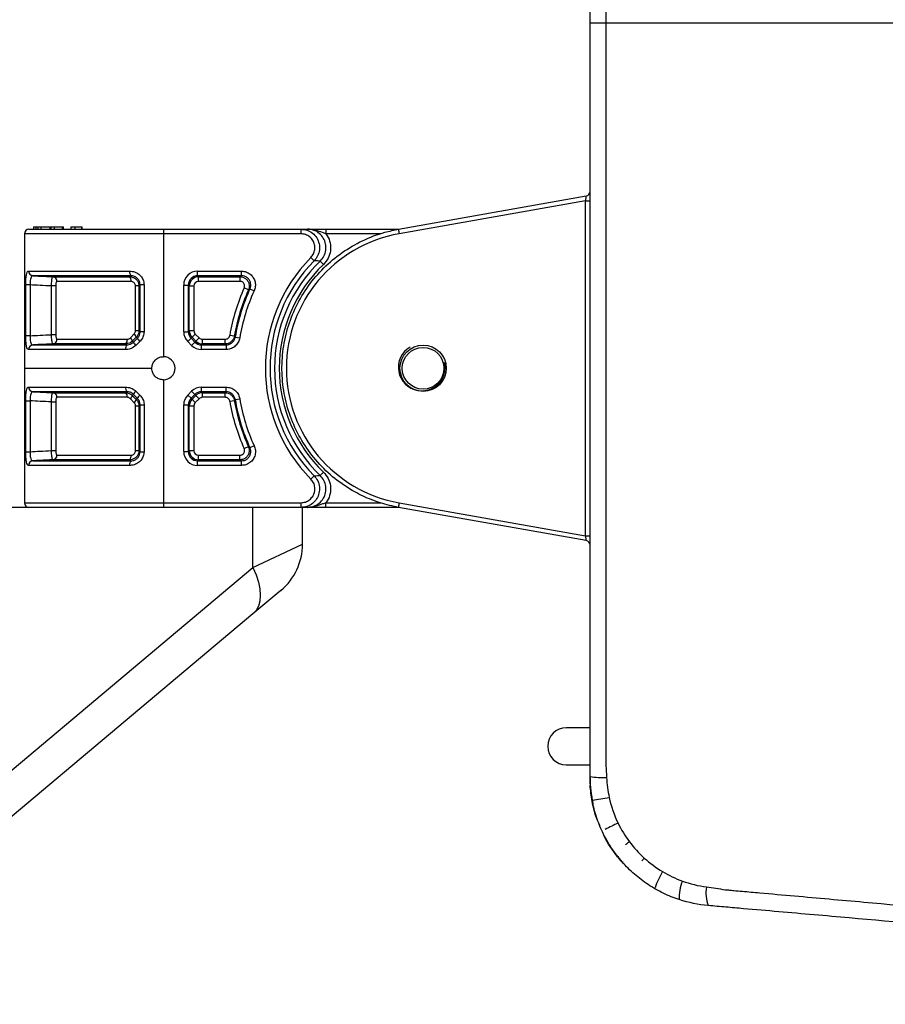
# Model space of a CAD drawing. Units: inches. Extents: x 0 to 241, y 0 to 51.
# Drawn here: x 112 to 115, y 13 to 17 of the extents above; entities that cross this region are included whole.
import ezdxf

# ---------------------------------------------------------------- set-up
doc = ezdxf.new("R2010")
doc.units = ezdxf.units.IN
doc.header["$MEASUREMENT"] = 0

msp = doc.modelspace()

# ---------------------------------------------------------------- linework, layer by layer
at = {"linetype": 'Continuous', "lineweight": 25, "ltscale": 4}
for p, q in [((114.1037, 17.3952), (114.1706, 17.3952)), ((114.1706, 17.3952), (115.446, 17.3952)), ((113.2909, 16.5196), (114.0874, 16.6608)), ((114.085, 16.6406), (113.2933, 16.5002)), ((114.085, 15.2176), (114.085, 16.6406)), ((114.085, 16.6406), (114.1037, 16.6406)), ((111.7218, 16.5196), (112.2927, 16.5196)), ((111.7415, 16.5295), (111.7415, 16.5196)), ((111.7415, 16.5295), (111.7513, 16.5295)), ((111.7513, 16.5295), (111.7513, 16.5196)), ((111.7513, 16.5295), (111.7599, 16.5295)), ((111.7599, 16.5295), (111.7599, 16.5196)), ((111.7599, 16.5295), (111.7723, 16.5295)), ((111.7723, 16.5295), (111.7723, 16.5196)), ((111.7723, 16.5295), (111.8103, 16.5295)), ((111.8103, 16.5295), (111.8103, 16.5196)), ((111.8103, 16.5295), (111.814, 16.5295)), ((111.814, 16.5295), (111.814, 16.5196)), ((111.814, 16.5295), (111.8288, 16.5295)), ((111.8288, 16.5295), (111.8288, 16.5196)), ((111.8288, 16.5295), (111.8629, 16.5295)), ((111.8629, 16.5295), (111.8629, 16.5196)), ((111.8629, 16.5295), (111.8678, 16.5295)), ((111.8678, 16.5196), (111.8678, 16.5295)), ((111.9, 16.5295), (111.9, 16.5196)), ((111.9, 16.5295), (111.9168, 16.5295)), ((111.9168, 16.5295), (111.9168, 16.5196)), ((111.9168, 16.5295), (111.9447, 16.5295)), ((111.9447, 16.5295), (111.9447, 16.5196)), ((111.9447, 16.5295), (111.9476, 16.5295)), ((111.9476, 16.5196), (111.9476, 16.5295)), ((112.2927, 16.5196), (112.8764, 16.5196)), ((112.8764, 16.5196), (112.8764, 16.5)), ((112.9826, 16.5196), (112.9826, 16.5)), ((112.9826, 16.5196), (113.2911, 16.5196)), ((111.7021, 16.5), (111.7021, 15.9291)), ((112.2927, 16.5), (111.7021, 16.5)), ((112.2927, 16.5), (112.2927, 15.9783)), ((112.8764, 16.5), (112.2927, 16.5)), ((113.2159, 16.5), (112.9826, 16.5)), ((112.9185, 16.3994), (112.9325, 16.3856)), ((112.9721, 16.3699), (112.9585, 16.3841)), ((111.7197, 16.3415), (112.1495, 16.3415)), ((112.154, 16.3218), (111.7378, 16.3218)), ((111.8229, 16.3176), (112.1496, 16.3176)), ((112.4376, 16.3415), (112.6241, 16.3415)), ((112.4376, 16.3218), (112.4376, 16.3415)), ((112.6241, 16.3218), (112.4376, 16.3218)), ((112.4376, 16.3218), (112.4418, 16.3176)), ((112.4418, 16.3176), (112.6175, 16.3176)), ((112.4418, 16.2979), (112.4418, 16.3176)), ((112.6175, 16.3176), (112.6175, 16.2979)), ((112.6241, 16.3218), (112.6241, 16.3415)), ((111.7079, 16.0672), (111.7079, 16.2831)), ((111.7263, 16.2831), (111.7079, 16.2831)), ((111.7263, 16.2831), (111.7263, 16.0672)), ((111.8354, 16.2785), (111.8174, 16.2785)), ((111.8174, 16.0718), (111.8174, 16.2785)), ((111.8354, 16.2785), (111.8354, 16.0718)), ((112.1551, 16.2979), (111.8407, 16.2979)), ((112.1886, 16.2785), (112.1739, 16.2785)), ((112.1739, 16.0888), (112.1739, 16.2785)), ((112.1886, 16.2785), (112.1886, 16.0888)), ((112.2103, 16.2831), (112.1934, 16.2831)), ((112.1934, 16.0843), (112.1934, 16.2831)), ((112.2103, 16.2831), (112.2103, 16.0843)), ((112.3786, 16.0843), (112.3786, 16.2825)), ((112.3786, 16.2825), (112.3983, 16.2825)), ((112.3983, 16.2825), (112.3983, 16.0843)), ((112.4025, 16.2783), (112.3983, 16.2825)), ((112.4025, 16.0885), (112.4025, 16.2783)), ((112.4221, 16.2783), (112.4025, 16.2783)), ((112.4221, 16.2783), (112.4221, 16.0885)), ((112.6175, 16.2979), (112.4418, 16.2979)), ((112.6534, 16.2622), (112.6355, 16.2702)), ((112.6599, 16.2661), (112.6777, 16.2579)), ((111.7263, 16.0672), (111.7079, 16.0672)), ((111.8354, 16.0718), (111.8174, 16.0718)), ((111.8407, 16.0524), (112.1387, 16.0524)), ((112.1522, 16.0581), (112.1685, 16.0751)), ((112.1774, 16.0614), (112.1604, 16.0444)), ((112.1651, 16.0398), (112.1821, 16.0569)), ((112.1886, 16.0888), (112.1739, 16.0888)), ((112.2103, 16.0843), (112.1934, 16.0843)), ((112.3786, 16.0843), (112.3983, 16.0843)), ((112.3959, 16.0425), (112.4098, 16.0564)), ((112.3983, 16.0843), (112.4025, 16.0885)), ((112.4221, 16.0885), (112.4025, 16.0885)), ((112.4141, 16.0607), (112.4098, 16.0564)), ((112.4098, 16.0564), (112.4263, 16.0399)), ((112.4279, 16.0746), (112.4141, 16.0607)), ((112.4305, 16.0442), (112.4141, 16.0607)), ((112.4279, 16.0746), (112.4444, 16.0581)), ((112.4444, 16.0581), (112.4305, 16.0442)), ((112.4583, 16.0327), (112.4583, 16.0524)), ((112.4583, 16.0524), (112.5548, 16.0524)), ((112.5548, 16.0327), (112.5548, 16.0524)), ((112.5936, 16.0655), (112.5742, 16.0688)), ((112.5972, 16.0614), (112.6166, 16.0582)), ((111.7378, 16.0285), (112.137, 16.0285)), ((112.1326, 16.0327), (111.8229, 16.0327)), ((112.1928, 16.0432), (112.1753, 16.0261)), ((112.4124, 16.026), (112.3959, 16.0425)), ((112.4124, 16.026), (112.4263, 16.0399)), ((112.4263, 16.0399), (112.4305, 16.0442)), ((112.4583, 16.0327), (112.4541, 16.0285)), ((112.4541, 16.0088), (112.4541, 16.0285)), ((112.4541, 16.0285), (112.5584, 16.0285)), ((112.5548, 16.0327), (112.4583, 16.0327)), ((112.5584, 16.0285), (112.5584, 16.0088)), ((112.1319, 16.0088), (111.7197, 16.0088)), ((112.5584, 16.0088), (112.4541, 16.0088)), ((111.7021, 15.9291), (111.7021, 15.3582)), ((111.7021, 15.9291), (112.2434, 15.9291)), ((111.7197, 15.8494), (112.1319, 15.8494)), ((112.2927, 15.8799), (112.2927, 15.3582)), ((112.454, 15.8494), (112.5584, 15.8494)), ((112.454, 15.8297), (112.454, 15.8494)), ((112.5584, 15.8297), (112.5584, 15.8494)), ((112.137, 15.8297), (111.7378, 15.8297)), ((111.8229, 15.8255), (112.1326, 15.8255)), ((112.1387, 15.8058), (111.8407, 15.8058)), ((112.1604, 15.8138), (112.1774, 15.7968)), ((112.1821, 15.8013), (112.1651, 15.8184)), ((112.1753, 15.8321), (112.1928, 15.815)), ((112.3958, 15.8156), (112.4122, 15.832)), ((112.4097, 15.8017), (112.3958, 15.8156)), ((112.4261, 15.8182), (112.4097, 15.8017)), ((112.4097, 15.8017), (112.414, 15.7974)), ((112.4261, 15.8182), (112.4122, 15.832)), ((112.414, 15.7974), (112.4304, 15.8139)), ((112.4304, 15.8139), (112.4261, 15.8182)), ((112.4443, 15.8), (112.4304, 15.8139)), ((112.5584, 15.8297), (112.454, 15.8297)), ((112.454, 15.8297), (112.4582, 15.8255)), ((112.4582, 15.8255), (112.5548, 15.8255)), ((112.4582, 15.8058), (112.4582, 15.8255)), ((112.5548, 15.8058), (112.4582, 15.8058)), ((112.5548, 15.8058), (112.5548, 15.8255)), ((111.7079, 15.5751), (111.7079, 15.791)), ((111.7079, 15.791), (111.7263, 15.791)), ((111.7263, 15.791), (111.7263, 15.5751)), ((111.8174, 15.7864), (111.8354, 15.7864)), ((111.8174, 15.5797), (111.8174, 15.7864)), ((111.8354, 15.7864), (111.8354, 15.5797)), ((112.1685, 15.7831), (112.1522, 15.8001)), ((112.1739, 15.7694), (112.1886, 15.7694)), ((112.1739, 15.5797), (112.1739, 15.7694)), ((112.1886, 15.7694), (112.1886, 15.5797)), ((112.1934, 15.7739), (112.2103, 15.7739)), ((112.1934, 15.5751), (112.1934, 15.7739)), ((112.2103, 15.7739), (112.2103, 15.5751)), ((112.3786, 15.5757), (112.3786, 15.7739)), ((112.3786, 15.7739), (112.3983, 15.7739)), ((112.3983, 15.7739), (112.3983, 15.5757)), ((112.4025, 15.7697), (112.3983, 15.7739)), ((112.4025, 15.5799), (112.4025, 15.7697)), ((112.4025, 15.7697), (112.4221, 15.7697)), ((112.4279, 15.7835), (112.414, 15.7974)), ((112.4221, 15.7697), (112.4221, 15.5799)), ((112.4443, 15.8), (112.4279, 15.7835)), ((112.5742, 15.7894), (112.5936, 15.7927)), ((112.5972, 15.7968), (112.6166, 15.8)), ((112.6534, 15.596), (112.6355, 15.588)), ((112.6777, 15.6003), (112.6599, 15.5921)), ((111.7079, 15.5751), (111.7263, 15.5751)), ((111.8174, 15.5797), (111.8354, 15.5797)), ((111.8407, 15.5603), (112.1551, 15.5603)), ((112.1739, 15.5797), (112.1886, 15.5797)), ((112.1934, 15.5751), (112.2103, 15.5751)), ((112.3786, 15.5757), (112.3983, 15.5757)), ((112.3983, 15.5757), (112.4025, 15.5799)), ((112.4025, 15.5799), (112.4221, 15.5799)), ((112.4418, 15.5406), (112.4418, 15.5603)), ((112.4418, 15.5603), (112.6175, 15.5603)), ((112.6175, 15.5406), (112.6175, 15.5603)), ((112.1495, 15.5167), (111.7197, 15.5167)), ((111.7378, 15.5364), (112.154, 15.5364)), ((112.1496, 15.5406), (111.8229, 15.5406)), ((112.4418, 15.5406), (112.4376, 15.5364)), ((112.4376, 15.5167), (112.4376, 15.5364)), ((112.4376, 15.5364), (112.6241, 15.5364)), ((112.6241, 15.5167), (112.4376, 15.5167)), ((112.6175, 15.5406), (112.4418, 15.5406)), ((112.6241, 15.5167), (112.6241, 15.5364)), ((112.9185, 15.4587), (112.9325, 15.4726)), ((112.9721, 15.4883), (112.9585, 15.4741)), ((111.7021, 15.3582), (112.2927, 15.3582)), ((112.2927, 15.3582), (112.8764, 15.3582)), ((112.8764, 15.3582), (112.8764, 15.3385)), ((112.9826, 15.3385), (112.9826, 15.3582)), ((112.9826, 15.3582), (113.2162, 15.3582)), ((113.2933, 15.358), (114.085, 15.2176)), ((112.6723, 15.3385), (111.6485, 15.3385)), ((112.6723, 15.0828), (112.6723, 15.3385)), ((112.8764, 15.3385), (112.6723, 15.3385)), ((112.8832, 15.1829), (112.8832, 15.3385)), ((113.2911, 15.3385), (112.9826, 15.3385)), ((114.0874, 15.1974), (113.2909, 15.3386)), ((114.085, 15.2176), (114.1037, 15.2176)), ((112.6723, 15.0828), (112.8832, 15.1829)), ((111.4381, 14.0472), (112.6723, 15.0828)), ((112.7915, 14.9862), (112.6723, 14.8862)), ((112.6723, 14.8862), (111.4381, 13.8506)), ((114.1037, 14.4031), (114.0027, 14.4031)), ((114.0027, 14.2456), (114.1021, 14.2456)), ((114.1048, 14.1694), (114.1037, 14.1896)), ((114.1096, 14.1153), (114.1096, 14.1153)), ((114.2443, 13.8329), (114.239, 13.8329))]:
    msp.add_line(p, q, dxfattribs=at)
at = {"linetype": 'Continuous', "lineweight": 25, "ltscale": 4, "flags": 128}
for points in [[(114.1704, 20.5348), (114.1704, 20.5348), (114.1705, 20.2986), (114.1705, 19.3537), (114.1706, 17.3952)], [(114.1706, 17.3952), (114.1706, 17.159), (114.1706, 16.2141), (114.1704, 14.2556), (114.1704, 14.2556)], [(112.5936, 16.0655), (112.5962, 16.0624), (112.5972, 16.0614)], [(112.5584, 16.0285), (112.5567, 16.0305), (112.5548, 16.0327)], [(112.5548, 15.8255), (112.5567, 15.8277), (112.5584, 15.8297)], [(112.5972, 15.7968), (112.5945, 15.7938), (112.5936, 15.7927)], [(112.6723, 15.0828), (112.6857, 15.052), (112.6956, 15.0218), (112.7015, 14.9929), (112.7036, 14.9658), (112.7015, 14.9411), (112.6956, 14.9193), (112.6857, 14.9009), (112.6723, 14.8862)]]:
    msp.add_lwpolyline(points, dxfattribs=at)
at = {"linetype": 'Continuous', "lineweight": 25, "ltscale": 16}
for radius in [0.0984, 0.0886]:
    msp.add_circle((113.395, 15.9291), radius, dxfattribs=at)
for centre, radius, start, end in [((114.084, 16.6802), 0.0197, 279.9931, 359.9965), ((111.7218, 16.5), 0.0197, 90, 180), ((113.3823, 16.521), 0.0914, 180.8869, 193.1573), ((113.3945, 15.9291), 0.58, 100.0516, 259.9484), ((113.395, 15.9291), 0.6696, 135.3733, 224.6267), ((113.395, 15.9291), 0.6499, 135.3733, 224.6267), ((113.395, 15.9291), 0.6306, 133.8136, 226.1864), ((113.395, 15.9291), 0.6109, 133.8136, 226.1864), ((111.7392, 16.3412), 0.0194, 179.2065, 266.0613), ((111.8214, 16.2983), 0.0193, 358.8488, 85.6187), ((112.1757, 16.3372), 0.0266, 170.6826, 215.2363), ((112.1319, 16.3021), 0.0235, 349.7331, 41.1689), ((112.4419, 16.2782), 0.0394, 90.0786, 179.9214), ((113.395, 15.9291), 0.8326, 155.8148, 170.3442), ((113.395, 15.9291), 0.813, 155.8148, 170.3442), ((113.395, 15.9291), 0.8087, 155.3719, 170.5857), ((113.395, 15.9291), 0.7891, 155.3719, 170.5857), ((111.8214, 16.052), 0.0193, 274.3813, 1.1512), ((112.1171, 16.0483), 0.022, 314.9075, 10.726), ((112.1375, 16.04), 0.0233, 10.992, 50.9969), ((112.1517, 16.0545), 0.0266, 15.1738, 50.9011), ((112.2207, 16.076), 0.043, 206.3835, 229.7231), ((112.4419, 16.0885), 0.0394, 180.0786, 225.0785), ((111.7392, 16.0091), 0.0194, 93.9387, 180.7935), ((112.1561, 16.0131), 0.0246, 141.0967, 189.9381), ((112.1984, 16.0538), 0.036, 202.8153, 230.2005), ((112.4583, 16.0721), 0.0394, 225.0785, 269.9214), ((113.3893, 15.9329), 0.0994, 120.0228, 330.1192), ((112.2927, 15.9291), 0.0492, 270, 90), ((111.7392, 15.8491), 0.0194, 179.2065, 266.0613), ((112.1561, 15.8451), 0.0246, 170.0619, 218.9033), ((111.8214, 15.8062), 0.0193, 358.8488, 85.6187), ((112.1171, 15.8099), 0.022, 349.274, 45.0925), ((112.1375, 15.8182), 0.0233, 309.0031, 349.008), ((112.1984, 15.8044), 0.036, 129.7995, 157.1847), ((112.2207, 15.7822), 0.043, 130.2769, 153.6165), ((112.4583, 15.7861), 0.0394, 90.0786, 135.0785), ((112.1517, 15.8037), 0.0266, 309.0989, 344.8262), ((112.4419, 15.7696), 0.0394, 135.0785, 179.9214), ((113.395, 15.9291), 0.8326, 189.6558, 204.1852), ((113.395, 15.9291), 0.813, 189.6558, 204.1852), ((113.395, 15.9291), 0.8087, 189.4143, 204.6281), ((113.395, 15.9291), 0.7891, 189.4143, 204.6281), ((111.8214, 15.5599), 0.0193, 274.3813, 1.1512), ((112.1319, 15.5561), 0.0235, 318.8311, 10.2669), ((112.4419, 15.58), 0.0394, 180.0786, 269.9214), ((111.7392, 15.517), 0.0194, 93.9387, 180.7935), ((112.1757, 15.521), 0.0266, 144.7637, 189.3174), ((111.7218, 15.3582), 0.0197, 180, 270), ((113.3823, 15.3372), 0.0914, 166.8427, 179.1131), ((112.6265, 15.1829), 0.2567, 310, 359.8193), ((114.084, 15.178), 0.0197, 0.0035, 80.0069), ((114.0027, 14.3244), 0.0787, 90, 270), ((114.1609, 14.5282), 0.337, 260.2331, 272.2118), ((114.6537, 14.196), 0.55, 180.5374, 192.0269), ((113.9593, 15.2441), 1.159, 277.6178, 281.2296), ((115.1972, 11.9318), 2.2845, 115.243, 116.7602), ((115.4301, 12.4053), 1.9065, 127.4409, 128.0703), ((114.6537, 14.196), 0.55, 217.1351, 217.7323), ((115.3694, 12.965), 1.3624, 139.4821, 140.112), ((114.7466, 13.5983), 0.3876, 149.9067, 161.0907), ((114.6521, 13.6854), 0.1699, 156.7698, 184.0817), ((114.7364, 13.7005), 0.1408, 169.12, 201.8636)]:
    msp.add_arc(centre, radius, start, end, dxfattribs=at)
for centre, major_axis, ratio, start_param, end_param in [((114.084, 16.6402), (0.0035, 0.0206), 0.045769, 4.737786, 6.316924), ((112.4377, 16.2823), (0.0419, -0.0419), 0.997265, 2.357564, 3.925621), ((112.4377, 16.2823), (0.028, -0.028), 0.994548, 2.357564, 3.925621), ((112.4419, 16.2782), (0.014, -0.014), 0.997265, 2.357564, 3.925621), ((112.4377, 16.0844), (0.0419, 0.0419), 0.997265, 2.357564, 3.142962), ((112.4377, 16.0844), (0.028, 0.028), 0.994548, 2.357564, 3.142962), ((112.4419, 16.0885), (0.014, 0.014), 0.997265, 2.357564, 3.142962), ((112.4583, 16.0721), (-0.014, -0.014), 0.997265, 0.00137, 0.784029), ((112.4542, 16.068), (-0.0419, -0.0419), 0.997265, 0.00137, 0.784029), ((112.4542, 16.068), (0.028, 0.028), 0.994548, 3.142962, 3.925621), ((112.4542, 15.7902), (0.0419, -0.0419), 0.997265, 2.357564, 3.142962), ((112.4377, 15.7737), (-0.0419, 0.0419), 0.997265, 0.00137, 0.784029), ((112.4377, 15.7737), (0.028, -0.028), 0.994548, 3.142962, 3.925621), ((112.4542, 15.7902), (0.028, -0.028), 0.994548, 2.357564, 3.142962), ((112.4583, 15.7861), (0.014, -0.014), 0.997265, 2.357564, 3.142962), ((112.4419, 15.7696), (-0.014, 0.014), 0.997265, 0.00137, 0.784029), ((112.4377, 15.5759), (0.0419, 0.0419), 0.997265, 2.357564, 3.925621), ((112.4377, 15.5759), (0.028, 0.028), 0.994548, 2.357564, 3.925621), ((112.4419, 15.58), (0.014, 0.014), 0.997265, 2.357564, 3.925621), ((114.084, 15.218), (-0.0035, 0.0206), 0.045769, 3.107854, 4.686992)]:
    msp.add_ellipse(centre, major_axis=major_axis, ratio=ratio, start_param=start_param, end_param=end_param, dxfattribs=at)
at = {"linetype": 'Continuous', "lineweight": 25, "ltscale": 4}
for points, knots in [([(114.1037, 17.3952), (114.1037, 17.9284), (114.1037, 18.4616), (114.1037, 19.2614), (114.1037, 19.6613), (114.1037, 20.1279), (114.1037, 20.3612), (114.1037, 20.4612), (114.1037, 20.5111), (114.1037, 20.5278), (114.1037, 20.5611), (114.1037, 20.5778), (114.1037, 20.5945)], [0, 0, 0, 0, 0.5, 0.5, 0.75, 0.875, 0.9375, 0.96875, 0.96875, 0.984375, 0.984375, 1, 1, 1, 1]), ([(114.1037, 14.196), (114.1037, 14.2127), (114.1037, 14.2293), (114.1037, 14.2627), (114.1037, 14.2793), (114.1037, 14.3293), (114.1037, 14.4293), (114.1037, 14.6626), (114.1037, 15.1291), (114.1037, 16.0622), (114.1037, 16.862), (114.1037, 17.3952)], [0, 0, 0, 0, 0.015625, 0.015625, 0.03125, 0.03125, 0.0625, 0.125, 0.25, 0.5, 1, 1, 1, 1]), ([(113.2909, 15.3386), (113.278, 15.3411), (113.2392, 15.3488), (113.176, 15.3693), (113.0973, 15.4061), (113.019, 15.4588), (112.9452, 15.5286), (112.8845, 15.6101), (112.838, 15.7004), (112.8077, 15.7973), (112.7937, 15.8978), (112.7972, 15.9992), (112.8172, 16.0986), (112.854, 16.193), (112.9058, 16.2802), (112.9717, 16.3572), (113.0494, 16.4224), (113.1372, 16.4732), (113.219, 16.5047), (113.2715, 16.5156), (113.2909, 16.5196)], [0, 0, 0, 0, 0.023549, 0.071142, 0.118736, 0.179211, 0.239687, 0.300157, 0.360626, 0.421021, 0.481415, 0.541754, 0.602094, 0.662424, 0.722753, 0.783123, 0.843492, 0.903932, 0.964373, 1, 1, 1, 1]), ([(112.8764, 16.5196), (112.8853, 16.5188), (112.903, 16.517), (112.9266, 16.5034), (112.9445, 16.4834), (112.9548, 16.4584), (112.9561, 16.4316), (112.9489, 16.4058), (112.9379, 16.3923), (112.9325, 16.3856)], [0, 0, 0, 0, 0.143801, 0.28762, 0.431385, 0.575008, 0.718489, 0.861889, 1, 1, 1, 1]), ([(112.8764, 16.5196), (112.8812, 16.5196), (112.8903, 16.5196), (112.8995, 16.5196), (112.9038, 16.5196)], [0, 0, 0, 0, 0.533388, 1, 1, 1, 1]), ([(112.9585, 16.3841), (112.9642, 16.3909), (112.9758, 16.4044), (112.9834, 16.4305), (112.9825, 16.4573), (112.9726, 16.4824), (112.955, 16.5026), (112.9313, 16.5168), (112.9131, 16.5187), (112.9038, 16.5196)], [0, 0, 0, 0, 0.1418797, 0.2837369, 0.4254829, 0.5671934, 0.7090009, 0.8509957, 1, 1, 1, 1]), ([(112.9826, 16.5), (112.9778, 16.5017), (112.9631, 16.5071), (112.9377, 16.5164), (112.9158, 16.5196), (112.9039, 16.5196), (112.9038, 16.5196)], [0, 0, 0, 0, 0.18317, 0.558938, 0.995753, 1, 1, 1, 1]), ([(112.9038, 16.5196), (112.9039, 16.5196), (112.913, 16.5196), (112.9311, 16.5196), (112.9579, 16.5196), (112.976, 16.5196), (112.9826, 16.5196)], [0, 0, 0, 0, 0.003406, 0.394302, 0.778201, 1, 1, 1, 1]), ([(112.9185, 16.3994), (112.9226, 16.4044), (112.9308, 16.4145), (112.9362, 16.4339), (112.9352, 16.454), (112.9275, 16.4728), (112.9141, 16.4878), (112.8964, 16.498), (112.8831, 16.4993), (112.8764, 16.5)], [0, 0, 0, 0, 0.138107, 0.281483, 0.424934, 0.568539, 0.712308, 0.856155, 1, 1, 1, 1]), ([(112.9826, 16.5), (112.9845, 16.4973), (112.9928, 16.4856), (113.0021, 16.4613), (113.0033, 16.4279), (112.9938, 16.3953), (112.9793, 16.3784), (112.9721, 16.3699)], [0, 0, 0, 0, 0.069721, 0.302148, 0.534656, 0.767332, 1, 1, 1, 1]), ([(112.9585, 16.3841), (112.9543, 16.3844), (112.9456, 16.3849), (112.937, 16.3854), (112.9325, 16.3856)], [0, 0, 0, 0, 0.471667, 1, 1, 1, 1]), ([(111.7079, 16.2831), (111.708, 16.2896), (111.7082, 16.3027), (111.7097, 16.32), (111.7123, 16.3331), (111.7157, 16.3404), (111.7185, 16.3411), (111.7197, 16.3415)], [0, 0, 0, 0, 0.2060133, 0.4135382, 0.622986, 0.836684, 1, 1, 1, 1]), ([(111.7378, 16.3218), (111.7366, 16.3216), (111.7337, 16.3212), (111.7302, 16.3164), (111.7277, 16.3077), (111.7263, 16.2961), (111.7263, 16.2874), (111.7263, 16.2831)], [0, 0, 0, 0, 0.165373, 0.379141, 0.587259, 0.79382, 1, 1, 1, 1]), ([(111.7378, 16.3218), (111.7483, 16.3213), (111.7766, 16.3199), (111.805, 16.3185), (111.8229, 16.3176)], [0, 0, 0, 0, 0.368261, 1, 1, 1, 1]), ([(111.8174, 16.2785), (111.8175, 16.2828), (111.8178, 16.2912), (111.8187, 16.3025), (111.82, 16.3113), (111.8214, 16.3166), (111.8224, 16.3173), (111.8229, 16.3176)], [0, 0, 0, 0, 0.2062139, 0.4115179, 0.6164392, 0.8261338, 1, 1, 1, 1]), ([(112.1495, 16.3415), (112.1564, 16.3408), (112.1703, 16.3395), (112.1888, 16.3292), (112.2025, 16.3139), (112.2094, 16.2976), (112.2101, 16.2871), (112.2103, 16.2831)], [0, 0, 0, 0, 0.226098, 0.450969, 0.666007, 0.873584, 1, 1, 1, 1]), ([(112.1496, 16.3176), (112.1505, 16.3185), (112.152, 16.3199), (112.1534, 16.3213), (112.154, 16.3218)], [0, 0, 0, 0, 0.631739, 1, 1, 1, 1]), ([(112.1496, 16.3176), (112.1542, 16.3171), (112.1635, 16.3161), (112.1756, 16.3087), (112.1842, 16.298), (112.1882, 16.2874), (112.1885, 16.2808), (112.1886, 16.2785)], [0, 0, 0, 0, 0.225712, 0.455212, 0.677834, 0.890496, 1, 1, 1, 1]), ([(112.1934, 16.2831), (112.1932, 16.2857), (112.1928, 16.2927), (112.1884, 16.3036), (112.1795, 16.3138), (112.1674, 16.3207), (112.1585, 16.3214), (112.154, 16.3218)], [0, 0, 0, 0, 0.1266491, 0.333682, 0.5473232, 0.7715658, 1, 1, 1, 1]), ([(112.6175, 16.3176), (112.6188, 16.3184), (112.621, 16.3198), (112.6232, 16.3212), (112.6241, 16.3218)], [0, 0, 0, 0, 0.568129, 1, 1, 1, 1]), ([(112.6175, 16.3176), (112.6216, 16.3172), (112.63, 16.3165), (112.6415, 16.3103), (112.6508, 16.3006), (112.6563, 16.2883), (112.6574, 16.2757), (112.6554, 16.2669), (112.6537, 16.2628), (112.6534, 16.2622)], [0, 0, 0, 0, 0.153793, 0.322462, 0.491245, 0.660505, 0.83019, 0.971379, 1, 1, 1, 1]), ([(112.6241, 16.3415), (112.6308, 16.3408), (112.6441, 16.3395), (112.6618, 16.3293), (112.6752, 16.3143), (112.6827, 16.2957), (112.6841, 16.2759), (112.6798, 16.2638), (112.6777, 16.2579)], [0, 0, 0, 0, 0.169051, 0.338126, 0.506654, 0.674702, 0.842756, 1, 1, 1, 1]), ([(112.6599, 16.2661), (112.6612, 16.27), (112.6641, 16.2781), (112.6633, 16.2913), (112.6582, 16.3038), (112.6493, 16.3138), (112.6374, 16.3205), (112.6286, 16.3214), (112.6241, 16.3218)], [0, 0, 0, 0, 0.157508, 0.32554, 0.493357, 0.661645, 0.830676, 1, 1, 1, 1]), ([(111.8174, 16.2785), (111.8013, 16.2793), (111.771, 16.2808), (111.7406, 16.2824), (111.7263, 16.2831)], [0, 0, 0, 0, 0.528968, 1, 1, 1, 1]), ([(111.8407, 16.2979), (111.8402, 16.2978), (111.8391, 16.2975), (111.8375, 16.2949), (111.8363, 16.2905), (111.8355, 16.2849), (111.8354, 16.2807), (111.8354, 16.2785)], [0, 0, 0, 0, 0.174706, 0.384189, 0.588389, 0.793327, 1, 1, 1, 1]), ([(112.1739, 16.2785), (112.1739, 16.2797), (112.1737, 16.2829), (112.1718, 16.2883), (112.1676, 16.2936), (112.1617, 16.2972), (112.1573, 16.2977), (112.1551, 16.2979)], [0, 0, 0, 0, 0.109857, 0.322507, 0.544408, 0.7734, 1, 1, 1, 1]), ([(112.1934, 16.2831), (112.1926, 16.2824), (112.1911, 16.2808), (112.1895, 16.2793), (112.1886, 16.2785)], [0, 0, 0, 0, 0.471032, 1, 1, 1, 1]), ([(112.6355, 16.2702), (112.6362, 16.2723), (112.6376, 16.2766), (112.6369, 16.2833), (112.6342, 16.2895), (112.6296, 16.2943), (112.6238, 16.2974), (112.6196, 16.2977), (112.6175, 16.2979)], [0, 0, 0, 0, 0.169692, 0.339407, 0.508581, 0.677285, 0.845999, 1, 1, 1, 1]), ([(112.6599, 16.2661), (112.6589, 16.2656), (112.6568, 16.2642), (112.6546, 16.2629), (112.6534, 16.2622)], [0, 0, 0, 0, 0.431871, 1, 1, 1, 1]), ([(111.7197, 16.0088), (111.7181, 16.0095), (111.7148, 16.0108), (111.7112, 16.0211), (111.709, 16.0364), (111.708, 16.0527), (111.7079, 16.0633), (111.7079, 16.0672)], [0, 0, 0, 0, 0.226098, 0.450969, 0.666007, 0.873584, 1, 1, 1, 1]), ([(111.7263, 16.0672), (111.7406, 16.068), (111.771, 16.0695), (111.8013, 16.071), (111.8174, 16.0718)], [0, 0, 0, 0, 0.471032, 1, 1, 1, 1]), ([(111.7263, 16.0672), (111.7263, 16.0646), (111.7262, 16.0576), (111.727, 16.0467), (111.7292, 16.0365), (111.7328, 16.0297), (111.7361, 16.0289), (111.7378, 16.0285)], [0, 0, 0, 0, 0.126649, 0.333682, 0.547323, 0.771566, 1, 1, 1, 1]), ([(111.8229, 16.0327), (111.8223, 16.0332), (111.8211, 16.0343), (111.8195, 16.0417), (111.8183, 16.0523), (111.8176, 16.063), (111.8174, 16.0695), (111.8174, 16.0718)], [0, 0, 0, 0, 0.225712, 0.455212, 0.677834, 0.890496, 1, 1, 1, 1]), ([(111.8354, 16.0718), (111.8354, 16.0707), (111.8354, 16.0674), (111.8359, 16.062), (111.8371, 16.0567), (111.8387, 16.0531), (111.84, 16.0526), (111.8407, 16.0524)], [0, 0, 0, 0, 0.1098574, 0.3225074, 0.5444079, 0.7734, 1, 1, 1, 1]), ([(112.1387, 16.0524), (112.1392, 16.0524), (112.1418, 16.0525), (112.1467, 16.0536), (112.1503, 16.0566), (112.1522, 16.0581)], [0, 0, 0, 0, 0.100749, 0.523943, 1, 1, 1, 1]), ([(112.1685, 16.0751), (112.1691, 16.0757), (112.171, 16.0779), (112.1733, 16.0825), (112.1737, 16.0867), (112.1739, 16.0888)], [0, 0, 0, 0, 0.167933, 0.582221, 1, 1, 1, 1]), ([(112.1886, 16.0888), (112.1882, 16.0845), (112.1874, 16.0761), (112.1825, 16.067), (112.1785, 16.0627), (112.1774, 16.0614)], [0, 0, 0, 0, 0.416699, 0.83156, 1, 1, 1, 1]), ([(112.1821, 16.0569), (112.1813, 16.0577), (112.1797, 16.0592), (112.1782, 16.0607), (112.1774, 16.0614)], [0, 0, 0, 0, 0.506607, 1, 1, 1, 1]), ([(112.1821, 16.0569), (112.1826, 16.0574), (112.1861, 16.061), (112.1911, 16.069), (112.1933, 16.0784), (112.1934, 16.0834), (112.1934, 16.0843)], [0, 0, 0, 0, 0.073286, 0.50113, 0.917424, 1, 1, 1, 1]), ([(112.1886, 16.0888), (112.1894, 16.088), (112.191, 16.0866), (112.1926, 16.085), (112.1934, 16.0843)], [0, 0, 0, 0, 0.4792363, 1, 1, 1, 1]), ([(112.2103, 16.0843), (112.2097, 16.0779), (112.2091, 16.0703), (112.2039, 16.0571), (112.199, 16.0494), (112.1936, 16.044), (112.1928, 16.0432)], [0, 0, 0, 0, 0.414122, 0.497412, 0.926417, 1, 1, 1, 1]), ([(112.5548, 16.0524), (112.557, 16.0526), (112.5614, 16.053), (112.5673, 16.0564), (112.5718, 16.0614), (112.5737, 16.0659), (112.5741, 16.0684), (112.5742, 16.0688)], [0, 0, 0, 0, 0.240626, 0.481264, 0.721639, 0.961974, 1, 1, 1, 1]), ([(112.5936, 16.0655), (112.5934, 16.0648), (112.5925, 16.0598), (112.5888, 16.0508), (112.5798, 16.0408), (112.5681, 16.0341), (112.5592, 16.0332), (112.5548, 16.0327)], [0, 0, 0, 0, 0.0380091, 0.2783144, 0.5187408, 0.7594231, 1, 1, 1, 1]), ([(112.5584, 16.0285), (112.5591, 16.0285), (112.5643, 16.0286), (112.5738, 16.0308), (112.5851, 16.038), (112.5937, 16.0485), (112.596, 16.0571), (112.5972, 16.0614)], [0, 0, 0, 0, 0.0409499, 0.2806074, 0.5201719, 0.7600142, 1, 1, 1, 1]), ([(112.6166, 16.0582), (112.6148, 16.0517), (112.6114, 16.0389), (112.5985, 16.0231), (112.5815, 16.0123), (112.5672, 16.009), (112.5595, 16.0089), (112.5584, 16.0088)], [0, 0, 0, 0, 0.239904, 0.479819, 0.719471, 0.95908, 1, 1, 1, 1]), ([(111.8229, 16.0327), (111.805, 16.0318), (111.7766, 16.0304), (111.7483, 16.029), (111.7378, 16.0285)], [0, 0, 0, 0, 0.631739, 1, 1, 1, 1]), ([(112.1753, 16.0261), (112.1691, 16.0214), (112.1575, 16.0124), (112.1416, 16.0091), (112.1334, 16.0089), (112.1319, 16.0088)], [0, 0, 0, 0, 0.481954, 0.902659, 1, 1, 1, 1]), ([(112.1604, 16.0444), (112.1565, 16.0413), (112.1493, 16.0354), (112.139, 16.033), (112.1337, 16.0328), (112.1326, 16.0327)], [0, 0, 0, 0, 0.478403, 0.90016, 1, 1, 1, 1]), ([(112.137, 16.0285), (112.1364, 16.0291), (112.1349, 16.0305), (112.1335, 16.0319), (112.1326, 16.0327)], [0, 0, 0, 0, 0.436035, 1, 1, 1, 1]), ([(112.137, 16.0285), (112.138, 16.0285), (112.1432, 16.0286), (112.1535, 16.0307), (112.1611, 16.0367), (112.1651, 16.0398)], [0, 0, 0, 0, 0.098995, 0.522288, 1, 1, 1, 1]), ([(112.1604, 16.0444), (112.1611, 16.0437), (112.1627, 16.0422), (112.1643, 16.0407), (112.1651, 16.0398)], [0, 0, 0, 0, 0.470552, 1, 1, 1, 1]), ([(112.2434, 15.9291), (112.244, 15.9346), (112.2451, 15.9457), (112.2535, 15.9604), (112.266, 15.9715), (112.2798, 15.9775), (112.289, 15.9781), (112.2927, 15.9783)], [0, 0, 0, 0, 0.214186, 0.428354, 0.642989, 0.857932, 1, 1, 1, 1]), ([(112.2927, 15.8799), (112.2871, 15.8804), (112.2761, 15.8815), (112.2614, 15.89), (112.2502, 15.9024), (112.2443, 15.9163), (112.2437, 15.9254), (112.2434, 15.9291)], [0, 0, 0, 0, 0.214187, 0.428357, 0.642991, 0.857934, 1, 1, 1, 1]), ([(113.4755, 15.8834), (113.477, 15.8863), (113.4833, 15.8984), (113.4896, 15.9226), (113.486, 15.9433), (113.4842, 15.9537)], [0, 0, 0, 0, 0.136189, 0.565513, 1, 1, 1, 1]), ([(113.4842, 15.9537), (113.4884, 15.9441), (113.4926, 15.9342), (113.492, 15.9239), (113.492, 15.9237)], [0, 0, 0, 0, 0.978693, 1, 1, 1, 1]), ([(111.7079, 15.791), (111.708, 15.7975), (111.7082, 15.8105), (111.7097, 15.8279), (111.7123, 15.8409), (111.7157, 15.8482), (111.7185, 15.849), (111.7197, 15.8494)], [0, 0, 0, 0, 0.206013, 0.413538, 0.622986, 0.836684, 1, 1, 1, 1]), ([(112.1319, 15.8494), (112.1396, 15.8486), (112.1542, 15.8471), (112.1684, 15.8385), (112.1745, 15.8328), (112.1753, 15.8321)], [0, 0, 0, 0, 0.484844, 0.929774, 1, 1, 1, 1]), ([(112.5584, 15.8494), (112.565, 15.8487), (112.5783, 15.8474), (112.596, 15.8372), (112.6093, 15.8223), (112.615, 15.8087), (112.6164, 15.8011), (112.6166, 15.8)], [0, 0, 0, 0, 0.239904, 0.479819, 0.719471, 0.95908, 1, 1, 1, 1]), ([(111.7378, 15.8297), (111.7366, 15.8295), (111.7337, 15.829), (111.7302, 15.8243), (111.7277, 15.8156), (111.7263, 15.804), (111.7263, 15.7953), (111.7263, 15.791)], [0, 0, 0, 0, 0.165373, 0.379141, 0.587259, 0.79382, 1, 1, 1, 1]), ([(111.7378, 15.8297), (111.7483, 15.8292), (111.7766, 15.8278), (111.805, 15.8263), (111.8229, 15.8255)], [0, 0, 0, 0, 0.368261, 1, 1, 1, 1]), ([(111.8174, 15.7864), (111.8175, 15.7906), (111.8178, 15.7991), (111.8187, 15.8104), (111.82, 15.8191), (111.8214, 15.8245), (111.8224, 15.8252), (111.8229, 15.8255)], [0, 0, 0, 0, 0.2062139, 0.4115179, 0.6164392, 0.8261338, 1, 1, 1, 1]), ([(111.8407, 15.8058), (111.8402, 15.8057), (111.8391, 15.8054), (111.8375, 15.8027), (111.8363, 15.7984), (111.8355, 15.7927), (111.8354, 15.7885), (111.8354, 15.7864)], [0, 0, 0, 0, 0.174706, 0.384189, 0.588389, 0.793327, 1, 1, 1, 1]), ([(112.1326, 15.8255), (112.1335, 15.8263), (112.1349, 15.8277), (112.1364, 15.8291), (112.137, 15.8297)], [0, 0, 0, 0, 0.563967, 1, 1, 1, 1]), ([(112.1326, 15.8255), (112.1374, 15.8249), (112.147, 15.8238), (112.156, 15.8181), (112.1599, 15.8142), (112.1604, 15.8138)], [0, 0, 0, 0, 0.46693, 0.933403, 1, 1, 1, 1]), ([(112.1651, 15.8184), (112.1646, 15.8189), (112.1607, 15.8226), (112.1514, 15.8283), (112.142, 15.8292), (112.137, 15.8297)], [0, 0, 0, 0, 0.0693452, 0.5108868, 1, 1, 1, 1]), ([(112.1522, 15.8001), (112.1519, 15.8003), (112.15, 15.8022), (112.1456, 15.8051), (112.141, 15.8056), (112.1387, 15.8058)], [0, 0, 0, 0, 0.066115, 0.5307, 1, 1, 1, 1]), ([(112.1651, 15.8184), (112.1643, 15.8175), (112.1627, 15.816), (112.1611, 15.8145), (112.1604, 15.8138)], [0, 0, 0, 0, 0.529446, 1, 1, 1, 1]), ([(112.1774, 15.7968), (112.1782, 15.7975), (112.1797, 15.799), (112.1813, 15.8005), (112.1821, 15.8013)], [0, 0, 0, 0, 0.493393, 1, 1, 1, 1]), ([(112.1934, 15.7739), (112.1934, 15.7747), (112.1933, 15.7797), (112.1911, 15.789), (112.1862, 15.7971), (112.1827, 15.8007), (112.1821, 15.8013)], [0, 0, 0, 0, 0.073042, 0.499377, 0.915592, 1, 1, 1, 1]), ([(112.1928, 15.815), (112.1977, 15.809), (112.2067, 15.7981), (112.2101, 15.7826), (112.2103, 15.7751), (112.2103, 15.7739)], [0, 0, 0, 0, 0.501393, 0.927253, 1, 1, 1, 1]), ([(112.5548, 15.8255), (112.5592, 15.825), (112.5681, 15.8241), (112.5798, 15.8174), (112.5888, 15.8074), (112.5925, 15.7984), (112.5934, 15.7934), (112.5936, 15.7927)], [0, 0, 0, 0, 0.240577, 0.481259, 0.721686, 0.961991, 1, 1, 1, 1]), ([(112.5742, 15.7894), (112.5741, 15.7898), (112.5737, 15.7923), (112.5718, 15.7968), (112.5673, 15.8018), (112.5614, 15.8052), (112.557, 15.8056), (112.5548, 15.8058)], [0, 0, 0, 0, 0.038026, 0.278361, 0.518736, 0.759374, 1, 1, 1, 1]), ([(112.5972, 15.7968), (112.597, 15.7975), (112.5961, 15.8026), (112.5924, 15.8117), (112.5834, 15.8216), (112.5717, 15.8284), (112.5628, 15.8293), (112.5584, 15.8297)], [0, 0, 0, 0, 0.04095, 0.280607, 0.520172, 0.760014, 1, 1, 1, 1]), ([(111.8174, 15.7864), (111.8013, 15.7872), (111.771, 15.7887), (111.7406, 15.7902), (111.7263, 15.791)], [0, 0, 0, 0, 0.528968, 1, 1, 1, 1]), ([(112.1739, 15.7694), (112.1739, 15.7698), (112.1739, 15.7724), (112.1728, 15.7774), (112.17, 15.7811), (112.1685, 15.7831)], [0, 0, 0, 0, 0.0778215, 0.5053952, 1, 1, 1, 1]), ([(112.1774, 15.7968), (112.1805, 15.7928), (112.1863, 15.7855), (112.1885, 15.7753), (112.1886, 15.7702), (112.1886, 15.7694)], [0, 0, 0, 0, 0.495705, 0.922511, 1, 1, 1, 1]), ([(112.1934, 15.7739), (112.1926, 15.7732), (112.191, 15.7716), (112.1894, 15.7702), (112.1886, 15.7694)], [0, 0, 0, 0, 0.520764, 1, 1, 1, 1]), ([(112.6534, 15.596), (112.6548, 15.5918), (112.6576, 15.5834), (112.6562, 15.5699), (112.6508, 15.5576), (112.6415, 15.5479), (112.63, 15.5417), (112.6216, 15.541), (112.6175, 15.5406)], [0, 0, 0, 0, 0.16953, 0.339272, 0.508589, 0.677429, 0.846155, 1, 1, 1, 1]), ([(112.6777, 15.6003), (112.6799, 15.5939), (112.6843, 15.5813), (112.6824, 15.561), (112.6743, 15.5425), (112.6605, 15.5279), (112.6431, 15.5184), (112.6303, 15.5173), (112.6241, 15.5167)], [0, 0, 0, 0, 0.169051, 0.338126, 0.506653, 0.674702, 0.842756, 1, 1, 1, 1]), ([(112.6241, 15.5364), (112.6282, 15.5367), (112.6368, 15.5375), (112.6485, 15.5438), (112.6577, 15.5535), (112.663, 15.5659), (112.6643, 15.5794), (112.6613, 15.5879), (112.6599, 15.5921)], [0, 0, 0, 0, 0.157508, 0.32554, 0.493357, 0.661645, 0.830676, 1, 1, 1, 1]), ([(112.6534, 15.596), (112.6546, 15.5953), (112.6568, 15.594), (112.6589, 15.5926), (112.6599, 15.5921)], [0, 0, 0, 0, 0.568129, 1, 1, 1, 1]), ([(111.7197, 15.5167), (111.7181, 15.5174), (111.7148, 15.5187), (111.7112, 15.529), (111.709, 15.5443), (111.708, 15.5606), (111.7079, 15.5711), (111.7079, 15.5751)], [0, 0, 0, 0, 0.2260976, 0.4509687, 0.6660073, 0.8735836, 1, 1, 1, 1]), ([(111.7263, 15.5751), (111.7406, 15.5758), (111.771, 15.5774), (111.8013, 15.5789), (111.8174, 15.5797)], [0, 0, 0, 0, 0.471032, 1, 1, 1, 1]), ([(111.7263, 15.5751), (111.7263, 15.5725), (111.7262, 15.5655), (111.727, 15.5546), (111.7292, 15.5444), (111.7328, 15.5375), (111.7361, 15.5368), (111.7378, 15.5364)], [0, 0, 0, 0, 0.1266491, 0.333682, 0.5473232, 0.7715658, 1, 1, 1, 1]), ([(111.8229, 15.5406), (111.8223, 15.5411), (111.8211, 15.5421), (111.8195, 15.5495), (111.8183, 15.5601), (111.8176, 15.5708), (111.8174, 15.5774), (111.8174, 15.5797)], [0, 0, 0, 0, 0.225712, 0.455212, 0.677834, 0.890496, 1, 1, 1, 1]), ([(111.8354, 15.5797), (111.8354, 15.5785), (111.8354, 15.5753), (111.8359, 15.5699), (111.8371, 15.5646), (111.8387, 15.561), (111.84, 15.5605), (111.8407, 15.5603)], [0, 0, 0, 0, 0.1098574, 0.3225074, 0.5444079, 0.7734, 1, 1, 1, 1]), ([(112.2103, 15.5751), (112.2097, 15.5686), (112.2083, 15.5555), (112.1981, 15.5382), (112.1831, 15.5251), (112.166, 15.5178), (112.1545, 15.5171), (112.1495, 15.5167)], [0, 0, 0, 0, 0.206013, 0.413538, 0.622986, 0.836684, 1, 1, 1, 1]), ([(112.1886, 15.5797), (112.1882, 15.5754), (112.1874, 15.567), (112.1812, 15.5557), (112.172, 15.5469), (112.1609, 15.5416), (112.1531, 15.5409), (112.1496, 15.5406)], [0, 0, 0, 0, 0.2062139, 0.4115179, 0.6164392, 0.8261338, 1, 1, 1, 1]), ([(112.154, 15.5364), (112.1572, 15.5366), (112.1646, 15.537), (112.1758, 15.5418), (112.1855, 15.5505), (112.1921, 15.5621), (112.193, 15.5708), (112.1934, 15.5751)], [0, 0, 0, 0, 0.165373, 0.379141, 0.587259, 0.79382, 1, 1, 1, 1]), ([(112.1551, 15.5603), (112.1568, 15.5604), (112.1605, 15.5607), (112.1659, 15.5633), (112.1703, 15.5677), (112.1733, 15.5733), (112.1737, 15.5775), (112.1739, 15.5797)], [0, 0, 0, 0, 0.1747063, 0.384189, 0.5883891, 0.7933274, 1, 1, 1, 1]), ([(112.1886, 15.5797), (112.1895, 15.5789), (112.1911, 15.5774), (112.1926, 15.5758), (112.1934, 15.5751)], [0, 0, 0, 0, 0.528968, 1, 1, 1, 1]), ([(112.6175, 15.5603), (112.6196, 15.5604), (112.6238, 15.5608), (112.6296, 15.5639), (112.6342, 15.5687), (112.6369, 15.5749), (112.6376, 15.5816), (112.6362, 15.5859), (112.6355, 15.588)], [0, 0, 0, 0, 0.154001, 0.322715, 0.491419, 0.660593, 0.830308, 1, 1, 1, 1]), ([(111.8229, 15.5406), (111.805, 15.5397), (111.7766, 15.5383), (111.7483, 15.5369), (111.7378, 15.5364)], [0, 0, 0, 0, 0.631739, 1, 1, 1, 1]), ([(112.154, 15.5364), (112.1534, 15.5369), (112.152, 15.5383), (112.1505, 15.5397), (112.1496, 15.5406)], [0, 0, 0, 0, 0.368261, 1, 1, 1, 1]), ([(112.6241, 15.5364), (112.6232, 15.537), (112.621, 15.5384), (112.6188, 15.5398), (112.6175, 15.5406)], [0, 0, 0, 0, 0.431871, 1, 1, 1, 1]), ([(112.9325, 15.4726), (112.9381, 15.4657), (112.9493, 15.4518), (112.9562, 15.4255), (112.9545, 15.3988), (112.944, 15.3739), (112.9259, 15.3542), (112.9024, 15.341), (112.885, 15.3394), (112.8764, 15.3385)], [0, 0, 0, 0, 0.143508, 0.28704, 0.430483, 0.573877, 0.717321, 0.860893, 1, 1, 1, 1]), ([(112.9038, 15.3385), (112.9042, 15.3385), (112.9135, 15.3386), (112.9317, 15.342), (112.955, 15.3554), (112.9726, 15.3758), (112.9825, 15.4009), (112.9834, 15.4277), (112.9758, 15.4538), (112.9642, 15.4673), (112.9585, 15.4741)], [0, 0, 0, 0, 0.0069157, 0.1490916, 0.2910719, 0.4328648, 0.5745607, 0.7162922, 0.8581349, 1, 1, 1, 1]), ([(112.9325, 15.4726), (112.937, 15.4728), (112.9456, 15.4733), (112.9543, 15.4738), (112.9585, 15.4741)], [0, 0, 0, 0, 0.52829, 1, 1, 1, 1]), ([(112.9721, 15.4883), (112.9793, 15.4798), (112.9938, 15.4629), (113.0033, 15.4303), (113.0021, 15.3968), (112.9928, 15.3726), (112.9845, 15.3609), (112.9826, 15.3582)], [0, 0, 0, 0, 0.2326683, 0.4653441, 0.6978518, 0.930279, 1, 1, 1, 1]), ([(112.8764, 15.3582), (112.8828, 15.3588), (112.8959, 15.3601), (112.9135, 15.37), (112.9271, 15.3848), (112.935, 15.4034), (112.9363, 15.4235), (112.9311, 15.4432), (112.9227, 15.4536), (112.9185, 15.4587)], [0, 0, 0, 0, 0.1391494, 0.2827502, 0.426199, 0.5695748, 0.7129886, 0.8564964, 1, 1, 1, 1]), ([(112.9826, 15.3582), (112.9778, 15.3565), (112.9631, 15.3511), (112.9377, 15.3418), (112.9158, 15.3386), (112.9039, 15.3385), (112.9038, 15.3385)], [0, 0, 0, 0, 0.18317, 0.558938, 0.995753, 1, 1, 1, 1]), ([(112.9038, 15.3385), (112.8995, 15.3385), (112.8903, 15.3385), (112.8812, 15.3385), (112.8764, 15.3385)], [0, 0, 0, 0, 0.466656, 1, 1, 1, 1]), ([(112.9826, 15.3385), (112.976, 15.3385), (112.9579, 15.3385), (112.9311, 15.3385), (112.913, 15.3385), (112.9039, 15.3385), (112.9038, 15.3385)], [0, 0, 0, 0, 0.221799, 0.605698, 0.996594, 1, 1, 1, 1]), ([(114.1499, 13.9771), (114.1428, 13.9926), (114.1263, 14.029), (114.111, 14.0908), (114.1061, 14.1368), (114.1037, 14.1599)], [0, 0, 0, 0, 0.2685877, 0.6313867, 1, 1, 1, 1]), ([(114.1148, 14.0859), (114.1146, 14.087), (114.1141, 14.0892), (114.1122, 14.0988), (114.1106, 14.1092), (114.11, 14.1134)], [0, 0, 0, 0, 0.361564, 0.742429, 1, 1, 1, 1]), ([(114.4826, 13.6733), (114.4593, 13.6809), (114.4366, 13.6901), (114.3925, 13.7114), (114.371, 13.7236), (114.3301, 13.7506), (114.3107, 13.7654), (114.2736, 13.7977), (114.2562, 13.8151), (114.2239, 13.852), (114.2089, 13.8716), (114.1817, 13.9125), (114.1696, 13.9338), (114.1481, 13.9781), (114.1389, 14.0009), (114.1236, 14.0474), (114.1175, 14.0711), (114.113, 14.0954)], [0, 0, 0, 0, 0.125, 0.125, 0.25, 0.25, 0.375, 0.375, 0.5, 0.5, 0.625, 0.625, 0.75, 0.75, 0.875, 0.875, 1, 1, 1, 1]), ([(114.1148, 14.0859), (114.1148, 14.0858), (114.1149, 14.0856), (114.1149, 14.0855), (114.1148, 14.086), (114.1147, 14.0865), (114.1147, 14.0876), (114.1148, 14.0895), (114.1154, 14.0916), (114.1163, 14.0927), (114.1167, 14.0932)], [0, 0, 0, 0, 0.262452, 0.492015, 0.526688, 0.553099, 0.596602, 0.737925, 0.898796, 1, 1, 1, 1]), ([(114.2171, 13.8596), (114.1981, 13.8853), (114.1742, 13.9175), (114.1593, 13.9544), (114.1563, 13.9619)], [0, 0, 0, 0, 0.798741, 1, 1, 1, 1]), ([(114.239, 13.8329), (114.239, 13.8329), (114.2382, 13.8339), (114.2354, 13.8371), (114.2335, 13.8393), (114.2271, 13.8469), (114.222, 13.8531), (114.2171, 13.8596)], [0, 0, 0, 0, 0.25, 0.25, 0.5, 0.5, 1, 1, 1, 1]), ([(114.2187, 13.8594), (114.2222, 13.855), (114.2256, 13.8507), (114.2324, 13.8424), (114.2357, 13.8385), (114.2418, 13.8315), (114.2445, 13.8284), (114.2486, 13.8239), (114.2499, 13.8226), (114.2499, 13.8226)], [0, 0, 0, 0, 0.25, 0.25, 0.5, 0.5, 0.75, 0.75, 1, 1, 1, 1]), ([(114.677, 13.7155), (114.6778, 13.7154), (114.6786, 13.7154), (114.6801, 13.7153), (114.6824, 13.7151), (114.6878, 13.7146), (114.6985, 13.7136), (114.72, 13.7117), (114.763, 13.7079), (114.849, 13.7002), (115.021, 13.685), (115.3649, 13.6544), (115.6596, 13.6281), (116.2492, 13.5756), (116.6422, 13.5405), (117.8212, 13.4351), (118.6072, 13.3645), (119.3932, 13.2935)], [0, 0, 0, 0, 0.000488, 0.000488, 0.000977, 0.001953, 0.003906, 0.007813, 0.015625, 0.03125, 0.0625, 0.125, 0.25, 0.25, 0.5, 0.5, 1, 1, 1, 1]), ([(119.3961, 13.229), (118.5977, 13.2988), (117.7993, 13.3687), (116.6017, 13.4735), (116.2025, 13.5084), (115.6036, 13.5608), (115.3042, 13.587), (114.9549, 13.6176), (114.7802, 13.6328), (114.7054, 13.6394), (114.6555, 13.6437), (114.6306, 13.6459), (114.6057, 13.6481)], [0, 0, 0, 0, 0.5, 0.5, 0.75, 0.75, 0.875, 0.9375, 0.96875, 0.984375, 0.984375, 1, 1, 1, 1])]:
    msp.add_open_spline(points, degree=3, knots=knots, dxfattribs=at)
for points in [[(112.2927, 16.5196), (112.2927, 16.5194), (112.2927, 16.5188), (112.2927, 16.5142), (112.2927, 16.5077), (112.2927, 16.5025), (112.2927, 16.5)], [(112.2927, 15.3582), (112.2927, 15.3557), (112.2927, 15.3505), (112.2927, 15.344), (112.2927, 15.3394), (112.2927, 15.3388), (112.2927, 15.3385)], [(114.1704, 14.2556), (114.1717, 14.2342), (114.1728, 14.2128), (114.1739, 14.1914)], [(114.113, 14.0954), (114.1068, 14.1286), (114.1037, 14.1622), (114.1037, 14.196)], [(114.1739, 14.1914), (114.1752, 14.1631), (114.1789, 14.135), (114.185, 14.1073)], [(114.185, 14.1073), (114.1934, 14.0695), (114.206, 14.0331), (114.2229, 13.9982)], [(114.2229, 13.9982), (114.2364, 13.9703), (114.2525, 13.9439), (114.2711, 13.919)], [(114.2711, 13.919), (114.2898, 13.894), (114.3106, 13.8711), (114.3337, 13.8501)], [(114.3337, 13.8501), (114.3577, 13.8284), (114.3835, 13.8092), (114.4112, 13.7926)], [(114.4112, 13.7926), (114.4382, 13.7765), (114.4665, 13.7631), (114.4959, 13.7524)], [(114.4959, 13.7524), (114.5292, 13.7404), (114.5632, 13.7319), (114.5982, 13.7271)], [(114.5982, 13.7271), (114.6244, 13.7234), (114.6507, 13.7196), (114.677, 13.7155)], [(114.6057, 13.6481), (114.5638, 13.6518), (114.5227, 13.6602), (114.4826, 13.6733)]]:
    msp.add_open_spline(points, degree=3, dxfattribs=at)

doc.saveas('drawing.dxf')
